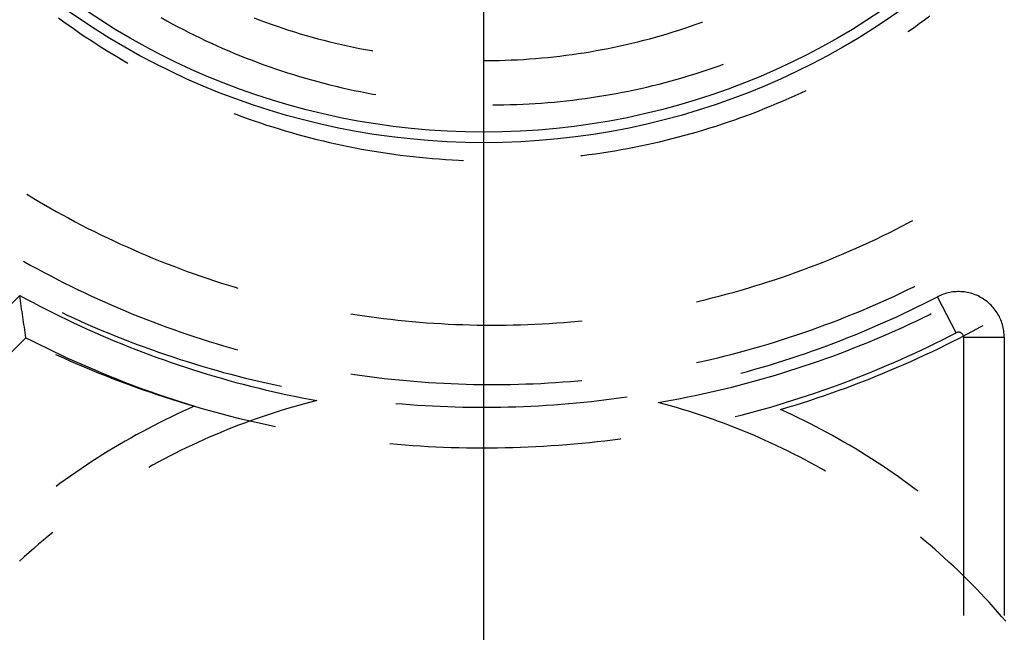
# Model space of a CAD drawing. Units: millimetres. Extents: x 0 to 841, y 0 to 594.
# Drawn here: x 111 to 118, y 512 to 517 of the extents above; entities that cross this region are included whole.
import ezdxf

# ---------------------------------------------------------------- set-up
doc = ezdxf.new("R2010")
doc.units = ezdxf.units.MM
doc.layers.add('LAYER_1', color=179, linetype='Continuous')
doc.layers.add('SLD-0', color=179, linetype='Continuous')

msp = doc.modelspace()

# ---------------------------------------------------------------- linework, layer by layer
at = {"layer": 'LAYER_1'}
msp.add_line((114.2046, 510.7313), (114.2046, 545.1279), dxfattribs=at)
at = {"layer": 'SLD-0'}
for p, q in [((111.294, 516.6489), (111.33, 516.6224)), ((111.9967, 516.6504), (112.0342, 516.6295)), ((112.6322, 516.6487), (112.6713, 516.6338)), ((117.2223, 516.6356), (117.2582, 516.6622)), ((111.33, 516.6224), (111.3663, 516.5964)), ((111.3663, 516.5964), (111.4028, 516.5706)), ((112.0342, 516.6295), (112.0719, 516.6088)), ((112.0719, 516.6088), (112.1098, 516.5886)), ((112.1098, 516.5886), (112.1479, 516.5687)), ((112.6713, 516.6338), (112.7105, 516.6194)), ((112.7105, 516.6194), (112.7498, 516.6053)), ((112.7498, 516.6053), (112.7893, 516.5916)), ((112.7893, 516.5916), (112.8289, 516.5783)), ((115.5804, 516.5783), (115.62, 516.5916)), ((115.62, 516.5916), (115.6595, 516.6053)), ((115.6595, 516.6053), (115.6988, 516.6194)), ((115.6988, 516.6194), (115.701, 516.6202)), ((117.1131, 516.5578), (117.1497, 516.5834)), ((117.1497, 516.5834), (117.1861, 516.6094)), ((117.1861, 516.6094), (117.2223, 516.6356)), ((111.4028, 516.5706), (111.4396, 516.5452)), ((111.4396, 516.5452), (111.4765, 516.52)), ((111.4765, 516.52), (111.5137, 516.4953)), ((112.1479, 516.5687), (112.1861, 516.5491)), ((112.1861, 516.5491), (112.2246, 516.5299)), ((112.2246, 516.5299), (112.2632, 516.5111)), ((112.8289, 516.5783), (112.8686, 516.5653)), ((112.8686, 516.5653), (112.9084, 516.5528)), ((112.9084, 516.5528), (112.9484, 516.5406)), ((112.9484, 516.5406), (112.9885, 516.5288)), ((112.9885, 516.5288), (113.0286, 516.5174)), ((113.0286, 516.5174), (113.0689, 516.5063)), ((115.3403, 516.5063), (115.3806, 516.5174)), ((115.3806, 516.5174), (115.4208, 516.5288)), ((115.4208, 516.5288), (115.4609, 516.5406)), ((115.4609, 516.5406), (115.5008, 516.5528)), ((115.5008, 516.5528), (115.5407, 516.5653)), ((115.5407, 516.5653), (115.5804, 516.5783)), ((117.1074, 516.5539), (117.1131, 516.5578)), ((111.5137, 516.4953), (111.5511, 516.4708)), ((111.5511, 516.4708), (111.5888, 516.4467)), ((111.5888, 516.4467), (111.6266, 516.4229)), ((112.2632, 516.5111), (112.302, 516.4926)), ((112.302, 516.4926), (112.3409, 516.4745)), ((112.3409, 516.4745), (112.38, 516.4568)), ((112.38, 516.4568), (112.4193, 516.4394)), ((113.0689, 516.5063), (113.1093, 516.4957)), ((113.1093, 516.4957), (113.1498, 516.4854)), ((113.1498, 516.4854), (113.1904, 516.4755)), ((113.1904, 516.4755), (113.2311, 516.466)), ((113.2311, 516.466), (113.2719, 516.4569)), ((113.2719, 516.4569), (113.3127, 516.4482)), ((113.3127, 516.4482), (113.3537, 516.4399)), ((115.0556, 516.4399), (115.0965, 516.4482)), ((115.0965, 516.4482), (115.1374, 516.4569)), ((115.1374, 516.4569), (115.1782, 516.466)), ((115.1782, 516.466), (115.2188, 516.4755)), ((115.2188, 516.4755), (115.2594, 516.4854)), ((115.2594, 516.4854), (115.2999, 516.4957)), ((115.2999, 516.4957), (115.3403, 516.5063)), ((111.6266, 516.4229), (111.6647, 516.3995)), ((111.6647, 516.3995), (111.7029, 516.3764)), ((112.4193, 516.4394), (112.4588, 516.4224)), ((112.4588, 516.4224), (112.4984, 516.4057)), ((112.4984, 516.4057), (112.5381, 516.3894)), ((112.5381, 516.3894), (112.5781, 516.3735)), ((113.3537, 516.4399), (113.3947, 516.432)), ((113.3947, 516.432), (113.4358, 516.4244)), ((113.4358, 516.4244), (113.4449, 516.4228)), ((114.601, 516.3743), (114.6426, 516.3783)), ((114.6426, 516.3783), (114.6841, 516.3827)), ((114.6841, 516.3827), (114.7256, 516.3875)), ((114.7256, 516.3875), (114.7671, 516.3926)), ((114.7671, 516.3926), (114.8085, 516.3982)), ((114.8085, 516.3982), (114.8498, 516.4042)), ((114.8498, 516.4042), (114.8911, 516.4105)), ((114.8911, 516.4105), (114.9323, 516.4173)), ((114.9323, 516.4173), (114.9735, 516.4244)), ((114.9735, 516.4244), (115.0146, 516.432)), ((115.0146, 516.432), (115.0556, 516.4399)), ((111.7029, 516.3764), (111.7414, 516.3537)), ((111.7414, 516.3537), (111.7672, 516.3387)), ((112.5781, 516.3735), (112.6181, 516.358)), ((112.6181, 516.358), (112.6583, 516.3428)), ((112.6583, 516.3428), (112.6986, 516.3281)), ((112.6986, 516.3281), (112.7391, 516.3136)), ((112.7391, 516.3136), (112.7797, 516.2996)), ((114.2046, 516.3564), (114.2255, 516.3564)), ((114.2255, 516.3564), (114.2673, 516.3568)), ((114.2673, 516.3568), (114.3091, 516.3576)), ((114.3091, 516.3576), (114.3508, 516.3588)), ((114.3508, 516.3588), (114.3926, 516.3604)), ((114.3926, 516.3604), (114.4343, 516.3624)), ((114.4343, 516.3624), (114.476, 516.3648)), ((114.476, 516.3648), (114.5177, 516.3676)), ((114.5177, 516.3676), (114.5593, 516.3707)), ((114.5593, 516.3707), (114.601, 516.3743)), ((115.7749, 516.3066), (115.8154, 516.3208)), ((115.8154, 516.3208), (115.8457, 516.3317)), ((112.7797, 516.2996), (112.8205, 516.2859)), ((112.8205, 516.2859), (112.8613, 516.2727)), ((112.8613, 516.2727), (112.9023, 516.2598)), ((112.9023, 516.2598), (112.9434, 516.2473)), ((112.9434, 516.2473), (112.9846, 516.2351)), ((115.5703, 516.2412), (115.6114, 516.2535)), ((115.6114, 516.2535), (115.6525, 516.2662)), ((115.6525, 516.2662), (115.6934, 516.2793)), ((115.6934, 516.2793), (115.7342, 516.2927)), ((115.7342, 516.2927), (115.7749, 516.3066)), ((112.9846, 516.2351), (113.0259, 516.2234)), ((113.0259, 516.2234), (113.0674, 516.212)), ((113.0674, 516.212), (113.1089, 516.2011)), ((113.1089, 516.2011), (113.1506, 516.1905)), ((113.1506, 516.1905), (113.1923, 516.1803)), ((113.1923, 516.1803), (113.2341, 516.1705)), ((115.3211, 516.1753), (115.3629, 516.1853)), ((115.3629, 516.1853), (115.4046, 516.1957)), ((115.4046, 516.1957), (115.4461, 516.2065)), ((115.4461, 516.2065), (115.4876, 516.2177)), ((115.4876, 516.2177), (115.529, 516.2292)), ((115.529, 516.2292), (115.5703, 516.2412)), ((113.2341, 516.1705), (113.276, 516.161)), ((113.276, 516.161), (113.318, 516.152)), ((113.318, 516.152), (113.3601, 516.1434)), ((113.3601, 516.1434), (113.4023, 516.1351)), ((113.4023, 516.1351), (113.4445, 516.1273)), ((113.4445, 516.1273), (113.4657, 516.1235)), ((114.9414, 516.1029), (114.9838, 516.1094)), ((114.9838, 516.1094), (115.0263, 516.1162)), ((115.0263, 516.1162), (115.0686, 516.1235)), ((115.0686, 516.1235), (115.1109, 516.1311)), ((115.1109, 516.1311), (115.1531, 516.1392)), ((115.1531, 516.1392), (115.1952, 516.1476)), ((115.1952, 516.1476), (115.2372, 516.1565)), ((115.2372, 516.1565), (115.2792, 516.1657)), ((115.2792, 516.1657), (115.3211, 516.1753)), ((116.2961, 516.099), (116.3368, 516.1173)), ((116.3368, 516.1173), (116.3774, 516.136)), ((116.3774, 516.136), (116.4106, 516.1516)), ((114.2671, 516.0534), (114.2994, 516.0535)), ((114.2994, 516.0535), (114.3423, 516.054)), ((114.3423, 516.054), (114.3853, 516.0549)), ((114.3853, 516.0549), (114.4282, 516.0562)), ((114.4282, 516.0562), (114.4711, 516.0579)), ((114.4711, 516.0579), (114.5141, 516.06)), ((114.5141, 516.06), (114.5569, 516.0625)), ((114.5569, 516.0625), (114.5998, 516.0654)), ((114.5998, 516.0654), (114.6426, 516.0687)), ((114.6426, 516.0687), (114.6854, 516.0724)), ((114.6854, 516.0724), (114.7282, 516.0765)), ((114.7282, 516.0765), (114.7709, 516.0809)), ((114.7709, 516.0809), (114.8136, 516.0858)), ((114.8136, 516.0858), (114.8563, 516.0911)), ((114.8563, 516.0911), (114.8988, 516.0968)), ((114.8988, 516.0968), (114.9414, 516.1029)), ((116.1314, 516.0294), (116.1728, 516.0462)), ((116.1728, 516.0462), (116.214, 516.0635)), ((116.214, 516.0635), (116.2551, 516.081)), ((116.2551, 516.081), (116.2961, 516.099)), ((112.4941, 515.9938), (112.507, 515.9889)), ((112.507, 515.9889), (112.5489, 515.9734)), ((115.9644, 515.9657), (116.0064, 515.9811)), ((116.0064, 515.9811), (116.0482, 515.9968)), ((116.0482, 515.9968), (116.0899, 516.0129)), ((116.0899, 516.0129), (116.1314, 516.0294)), ((112.5489, 515.9734), (112.5909, 515.9582)), ((112.5909, 515.9582), (112.6331, 515.9434)), ((112.6331, 515.9434), (112.6754, 515.929)), ((112.6754, 515.929), (112.7178, 515.9149)), ((112.7178, 515.9149), (112.7604, 515.9013)), ((115.7526, 515.8946), (115.7952, 515.9081)), ((115.7952, 515.9081), (115.8377, 515.9219)), ((115.8377, 515.9219), (115.8801, 515.9361)), ((115.8801, 515.9361), (115.9223, 515.9507)), ((115.9223, 515.9507), (115.9644, 515.9657)), ((112.7604, 515.9013), (112.803, 515.888)), ((112.803, 515.888), (112.8458, 515.8751)), ((112.8458, 515.8751), (112.8887, 515.8626)), ((112.8887, 515.8626), (112.9317, 515.8505)), ((112.9317, 515.8505), (112.9748, 515.8387)), ((115.5378, 515.833), (115.581, 515.8446)), ((115.581, 515.8446), (115.6241, 515.8565)), ((115.6241, 515.8565), (115.667, 515.8688)), ((115.667, 515.8688), (115.7099, 515.8815)), ((115.7099, 515.8815), (115.7526, 515.8946)), ((112.9748, 515.8387), (113.0181, 515.8274)), ((113.0181, 515.8274), (113.0614, 515.8164)), ((113.0614, 515.8164), (113.1048, 515.8058)), ((113.1048, 515.8058), (113.1483, 515.7956)), ((113.1483, 515.7956), (113.1919, 515.7858)), ((113.1919, 515.7858), (113.2356, 515.7764)), ((113.2356, 515.7764), (113.2794, 515.7674)), ((115.233, 515.763), (115.2768, 515.7718)), ((115.2768, 515.7718), (115.3205, 515.7811)), ((115.3205, 515.7811), (115.3642, 515.7907)), ((115.3642, 515.7907), (115.4077, 515.8007)), ((115.4077, 515.8007), (115.4512, 515.8111)), ((115.4512, 515.8111), (115.4946, 515.8218)), ((115.4946, 515.8218), (115.5378, 515.833)), ((113.2794, 515.7674), (113.3232, 515.7587)), ((113.3232, 515.7587), (113.3671, 515.7505)), ((113.3671, 515.7505), (113.4111, 515.7427)), ((113.4111, 515.7427), (113.4552, 515.7352)), ((113.4552, 515.7352), (113.4993, 515.7281)), ((113.4993, 515.7281), (113.5435, 515.7215)), ((113.5435, 515.7215), (113.5877, 515.7152)), ((113.5877, 515.7152), (113.632, 515.7093)), ((113.632, 515.7093), (113.6764, 515.7039)), ((114.8698, 515.7053), (114.8801, 515.7065)), ((114.8801, 515.7065), (114.9244, 515.7122)), ((114.9244, 515.7122), (114.9687, 515.7183)), ((114.9687, 515.7183), (115.0129, 515.7248)), ((115.0129, 515.7248), (115.057, 515.7316)), ((115.057, 515.7316), (115.1011, 515.7389)), ((115.1011, 515.7389), (115.1452, 515.7465)), ((115.1452, 515.7465), (115.1891, 515.7546)), ((115.1891, 515.7546), (115.233, 515.763)), ((113.6764, 515.7039), (113.7208, 515.6988)), ((113.7208, 515.6988), (113.7652, 515.6941)), ((113.7652, 515.6941), (113.8097, 515.6898)), ((113.8097, 515.6898), (113.8542, 515.6859)), ((113.8542, 515.6859), (113.8988, 515.6824)), ((113.8988, 515.6824), (113.9434, 515.6793)), ((113.9434, 515.6793), (113.988, 515.6766)), ((113.988, 515.6766), (114.0326, 515.6743)), ((114.0326, 515.6743), (114.0658, 515.6729)), ((111.0755, 515.4412), (111.1059, 515.4227)), ((111.1059, 515.4227), (111.1483, 515.3973)), ((111.1483, 515.3973), (111.191, 515.3723)), ((111.191, 515.3723), (111.2338, 515.3477)), ((111.2338, 515.3477), (111.2769, 515.3234)), ((111.2769, 515.3234), (111.3201, 515.2994)), ((111.3201, 515.2994), (111.3636, 515.2758)), ((111.3636, 515.2758), (111.4072, 515.2525)), ((111.4072, 515.2525), (111.451, 515.2296)), ((117.0669, 515.2212), (117.1108, 515.244)), ((117.1108, 515.244), (117.1422, 515.2606)), ((111.451, 515.2296), (111.495, 515.2071)), ((111.495, 515.2071), (111.5392, 515.1849)), ((111.5392, 515.1849), (111.5835, 515.163)), ((116.9342, 515.155), (116.9786, 515.1767)), ((116.9786, 515.1767), (117.0228, 515.1988)), ((117.0228, 515.1988), (117.0669, 515.2212)), ((111.5835, 515.163), (111.6281, 515.1415)), ((111.6281, 515.1415), (111.6728, 515.1204)), ((111.6728, 515.1204), (111.7176, 515.0997)), ((111.7176, 515.0997), (111.7627, 515.0793)), ((116.7999, 515.092), (116.8448, 515.1127)), ((116.8448, 515.1127), (116.8896, 515.1336)), ((116.8896, 515.1336), (116.9342, 515.155)), ((111.7627, 515.0793), (111.8079, 515.0592)), ((111.8079, 515.0592), (111.8532, 515.0396)), ((111.8532, 515.0396), (111.8987, 515.0203)), ((116.6185, 515.0132), (116.6641, 515.0323)), ((116.6641, 515.0323), (116.7095, 515.0519)), ((116.7095, 515.0519), (116.7548, 515.0718)), ((116.7548, 515.0718), (116.7999, 515.092)), ((111.0546, 514.9816), (111.0603, 514.9783)), ((111.0603, 514.9783), (111.1049, 514.9534)), ((111.8987, 515.0203), (111.9444, 515.0013)), ((111.9444, 515.0013), (111.9902, 514.9828)), ((111.9902, 514.9828), (112.0362, 514.9646)), ((112.0362, 514.9646), (112.0823, 514.9468)), ((116.4809, 514.9579), (116.5269, 514.976)), ((116.5269, 514.976), (116.5728, 514.9944)), ((116.5728, 514.9944), (116.6185, 515.0132)), ((111.1049, 514.9534), (111.1497, 514.9289)), ((111.1497, 514.9289), (111.1947, 514.9047)), ((111.1947, 514.9047), (111.2399, 514.8808)), ((112.0823, 514.9468), (112.1286, 514.9293)), ((112.1286, 514.9293), (112.175, 514.9122)), ((112.175, 514.9122), (112.2215, 514.8955)), ((112.2215, 514.8955), (112.2682, 514.8792)), ((116.2954, 514.8894), (116.342, 514.906)), ((116.342, 514.906), (116.3884, 514.9229)), ((116.3884, 514.9229), (116.4347, 514.9402)), ((116.4347, 514.9402), (116.4809, 514.9579)), ((111.2399, 514.8808), (111.2853, 514.8573)), ((111.2853, 514.8573), (111.3308, 514.8341)), ((111.3308, 514.8341), (111.3766, 514.8113)), ((112.2682, 514.8792), (112.315, 514.8633)), ((112.315, 514.8633), (112.3619, 514.8477)), ((112.3619, 514.8477), (112.409, 514.8325)), ((112.409, 514.8325), (112.4561, 514.8177)), ((116.1078, 514.8269), (116.1549, 514.842)), ((116.1549, 514.842), (116.2018, 514.8574)), ((116.2018, 514.8574), (116.2487, 514.8732)), ((116.2487, 514.8732), (116.2954, 514.8894)), ((111.3766, 514.8113), (111.4225, 514.7889)), ((111.4225, 514.7889), (111.4686, 514.7668)), ((111.4686, 514.7668), (111.5149, 514.7451)), ((112.4561, 514.8177), (112.5034, 514.8033)), ((112.5034, 514.8033), (112.5219, 514.7978)), ((115.8706, 514.7574), (115.9182, 514.7706)), ((115.9182, 514.7706), (115.9658, 514.7841)), ((115.9658, 514.7841), (116.0132, 514.798)), ((116.0132, 514.798), (116.0606, 514.8123)), ((116.0606, 514.8123), (116.1078, 514.8269)), ((117.0109, 514.7412), (117.0572, 514.7628)), ((117.0572, 514.7628), (117.1033, 514.7848)), ((117.1033, 514.7848), (117.1493, 514.8072)), ((117.1493, 514.8072), (117.1551, 514.8101)), ((117.3724, 514.7625), (117.3618, 514.7595)), ((117.3831, 514.7653), (117.3724, 514.7625)), ((117.3939, 514.7676), (117.3831, 514.7653)), ((117.4048, 514.7696), (117.3939, 514.7676)), ((117.4157, 514.7711), (117.4048, 514.7696)), ((117.4267, 514.7723), (117.4157, 514.7711)), ((117.4377, 514.7731), (117.4267, 514.7723)), ((117.4487, 514.7735), (117.4377, 514.7731)), ((117.4598, 514.7735), (117.4487, 514.7735)), ((117.4708, 514.7731), (117.4598, 514.7735)), ((117.4818, 514.7724), (117.4708, 514.7731)), ((117.4928, 514.7712), (117.4818, 514.7724)), ((117.5037, 514.7697), (117.4928, 514.7712)), ((117.5146, 514.7678), (117.5037, 514.7697)), ((117.5254, 514.7654), (117.5146, 514.7678)), ((117.5361, 514.7628), (117.5254, 514.7654)), ((117.5467, 514.7597), (117.5361, 514.7628)), ((111.028, 514.7468), (110.2419, 513.9677)), ((111.0305, 514.7286), (111.028, 514.7468)), ((111.028, 514.7468), (111.0733, 514.7222)), ((111.0331, 514.7104), (111.0305, 514.7286)), ((111.0357, 514.6923), (111.0331, 514.7104)), ((111.0733, 514.7222), (111.1188, 514.698)), ((111.1188, 514.698), (111.1646, 514.6741)), ((111.5149, 514.7451), (111.5613, 514.7238)), ((111.5613, 514.7238), (111.6079, 514.7028)), ((111.6079, 514.7028), (111.6546, 514.6821)), ((115.6601, 514.7044), (115.6789, 514.7088)), ((115.6789, 514.7088), (115.727, 514.7203)), ((115.727, 514.7203), (115.7749, 514.7323)), ((115.7749, 514.7323), (115.8228, 514.7447)), ((115.8228, 514.7447), (115.8706, 514.7574)), ((116.871, 514.6784), (116.9178, 514.699)), ((116.9178, 514.699), (116.9645, 514.7199)), ((116.9645, 514.7199), (117.0109, 514.7412)), ((117.2184, 514.6915), (117.2647, 514.7148)), ((117.2647, 514.7148), (117.3108, 514.7385)), ((117.3207, 514.7434), (117.3108, 514.7385)), ((117.4388, 514.4915), (117.3108, 514.7385)), ((117.3308, 514.748), (117.3207, 514.7434)), ((117.341, 514.7522), (117.3308, 514.748)), ((117.3513, 514.756), (117.341, 514.7522)), ((117.3618, 514.7595), (117.3513, 514.756)), ((117.5572, 514.7563), (117.5467, 514.7597)), ((117.5675, 514.7524), (117.5572, 514.7563)), ((117.5778, 514.7483), (117.5675, 514.7524)), ((117.5878, 514.7438), (117.5778, 514.7483)), ((117.5977, 514.7389), (117.5878, 514.7438)), ((117.6075, 514.7336), (117.5977, 514.7389)), ((117.617, 514.7281), (117.6075, 514.7336)), ((117.6263, 514.7222), (117.617, 514.7281)), ((117.6354, 514.7159), (117.6263, 514.7222)), ((117.6443, 514.7094), (117.6354, 514.7159)), ((117.653, 514.7025), (117.6443, 514.7094)), ((117.6614, 514.6954), (117.653, 514.7025)), ((117.6695, 514.6879), (117.6614, 514.6954)), ((111.0383, 514.6741), (111.0357, 514.6923)), ((111.041, 514.656), (111.0383, 514.6741)), ((111.0436, 514.6378), (111.041, 514.656)), ((111.0463, 514.6197), (111.0436, 514.6378)), ((111.1646, 514.6741), (111.2105, 514.6506)), ((111.2105, 514.6506), (111.2565, 514.6274)), ((111.2565, 514.6274), (111.3028, 514.6046)), ((111.3176, 514.63), (111.3534, 514.6131)), ((111.6546, 514.6821), (111.7016, 514.6619)), ((111.7016, 514.6619), (111.7486, 514.642)), ((111.7486, 514.642), (111.7959, 514.6225)), ((116.7297, 514.6189), (116.777, 514.6384)), ((116.777, 514.6384), (116.8241, 514.6582)), ((116.8241, 514.6582), (116.871, 514.6784)), ((117.0784, 514.6236), (117.1252, 514.6459)), ((117.1252, 514.6459), (117.1719, 514.6685)), ((117.1719, 514.6685), (117.2184, 514.6915)), ((117.6774, 514.6802), (117.6695, 514.6879)), ((117.685, 514.6722), (117.6774, 514.6802)), ((117.6923, 514.6639), (117.685, 514.6722)), ((117.6993, 514.6554), (117.6923, 514.6639)), ((117.7061, 514.6467), (117.6993, 514.6554)), ((117.7125, 514.6377), (117.7061, 514.6467)), ((117.7185, 514.6284), (117.7125, 514.6377)), ((117.7243, 514.619), (117.7185, 514.6284)), ((111.0489, 514.6016), (111.0463, 514.6197)), ((111.0516, 514.5835), (111.0489, 514.6016)), ((111.0543, 514.5654), (111.0516, 514.5835)), ((111.057, 514.5473), (111.0543, 514.5654)), ((111.3028, 514.6046), (111.3492, 514.5821)), ((111.3492, 514.5821), (111.3958, 514.56)), ((111.3534, 514.6131), (111.4005, 514.5914)), ((111.3958, 514.56), (111.4426, 514.5382)), ((111.4005, 514.5914), (111.4477, 514.57)), ((111.4477, 514.57), (111.4951, 514.549)), ((111.7959, 514.6225), (111.8433, 514.6033)), ((111.8433, 514.6033), (111.8908, 514.5846)), ((111.8908, 514.5846), (111.9385, 514.5661)), ((111.9385, 514.5661), (111.9863, 514.5481)), ((113.2953, 514.6215), (113.3224, 514.6171)), ((113.3224, 514.6171), (113.3712, 514.6097)), ((113.3712, 514.6097), (113.4202, 514.6027)), ((113.4202, 514.6027), (113.4692, 514.596)), ((113.4692, 514.596), (113.5182, 514.5898)), ((113.5182, 514.5898), (113.5673, 514.584)), ((113.5673, 514.584), (113.6164, 514.5785)), ((113.6164, 514.5785), (113.6656, 514.5734)), ((113.6656, 514.5734), (113.7148, 514.5688)), ((113.7148, 514.5688), (113.7641, 514.5645)), ((113.7641, 514.5645), (113.8134, 514.5607)), ((113.8134, 514.5607), (113.8627, 514.5572)), ((114.6532, 514.556), (114.7025, 514.5593)), ((114.7025, 514.5593), (114.7518, 514.563)), ((114.7518, 514.563), (114.8011, 514.5672)), ((114.8011, 514.5672), (114.8503, 514.5717)), ((114.8503, 514.5717), (114.8776, 514.5744)), ((116.5392, 514.5449), (116.5871, 514.5628)), ((116.5871, 514.5628), (116.6348, 514.5812)), ((116.6348, 514.5812), (116.6823, 514.5999)), ((116.6823, 514.5999), (116.7297, 514.6189)), ((116.8893, 514.5382), (116.9368, 514.559)), ((116.9368, 514.559), (116.9842, 514.5802)), ((116.9842, 514.5802), (117.0314, 514.6017)), ((117.0314, 514.6017), (117.0784, 514.6236)), ((117.1176, 514.5502), (117.1642, 514.5722)), ((117.1642, 514.5722), (117.2108, 514.5945)), ((117.2108, 514.5945), (117.2571, 514.6172)), ((117.2571, 514.6172), (117.2681, 514.6227)), ((117.7297, 514.6094), (117.7243, 514.619)), ((117.7348, 514.5996), (117.7297, 514.6094)), ((117.7395, 514.5896), (117.7348, 514.5996)), ((117.7438, 514.5795), (117.7395, 514.5896)), ((117.7478, 514.5692), (117.7438, 514.5795)), ((117.7515, 514.5588), (117.7478, 514.5692)), ((117.7547, 514.5482), (117.7515, 514.5588)), ((111.0597, 514.5293), (111.057, 514.5473)), ((111.0625, 514.5112), (111.0597, 514.5293)), ((111.0652, 514.4932), (111.0625, 514.5112)), ((111.068, 514.4752), (111.0652, 514.4932)), ((111.4426, 514.5382), (111.4895, 514.5168)), ((111.4895, 514.5168), (111.5366, 514.4958)), ((111.4951, 514.549), (111.5427, 514.5284)), ((111.5366, 514.4958), (111.5839, 514.4751)), ((111.5427, 514.5284), (111.5905, 514.5081)), ((111.5905, 514.5081), (111.6384, 514.4882)), ((111.9863, 514.5481), (112.0342, 514.5305)), ((112.0342, 514.5305), (112.0823, 514.5132)), ((112.0823, 514.5132), (112.1306, 514.4963)), ((112.1306, 514.4963), (112.1789, 514.4797)), ((113.8627, 514.5572), (113.9121, 514.5541)), ((113.9121, 514.5541), (113.9614, 514.5515)), ((113.9614, 514.5515), (114.0108, 514.5492)), ((114.0108, 514.5492), (114.0602, 514.5473)), ((114.0602, 514.5473), (114.1096, 514.5459)), ((114.1096, 514.5459), (114.1591, 514.5448)), ((114.1591, 514.5448), (114.2085, 514.5441)), ((114.2085, 514.5441), (114.2579, 514.5438)), ((114.2579, 514.5438), (114.3074, 514.544)), ((114.3074, 514.544), (114.3568, 514.5445)), ((114.3568, 514.5445), (114.4062, 514.5454)), ((114.4062, 514.5454), (114.4557, 514.5467)), ((114.4557, 514.5467), (114.5051, 514.5485)), ((114.5051, 514.5485), (114.5545, 514.5506)), ((114.5545, 514.5506), (114.6038, 514.5531)), ((114.6038, 514.5531), (114.6532, 514.556)), ((116.3465, 514.4768), (116.3949, 514.4932)), ((116.3949, 514.4932), (116.4431, 514.5101)), ((116.4431, 514.5101), (116.4912, 514.5273)), ((116.4912, 514.5273), (116.5392, 514.5449)), ((116.7459, 514.478), (116.7939, 514.4977)), ((116.7939, 514.4977), (116.8417, 514.5178)), ((116.8417, 514.5178), (116.8893, 514.5382)), ((116.9765, 514.4864), (117.0237, 514.5073)), ((117.0237, 514.5073), (117.0707, 514.5286)), ((117.0707, 514.5286), (117.1176, 514.5502)), ((117.392, 514.4674), (117.4388, 514.4915)), ((117.4422, 514.493), (117.4388, 514.4915)), ((117.4457, 514.4942), (117.4422, 514.493)), ((117.4493, 514.495), (117.4457, 514.4942)), ((117.453, 514.4953), (117.4493, 514.495)), ((117.4567, 514.4953), (117.453, 514.4953)), ((117.4604, 514.4949), (117.4567, 514.4953)), ((117.464, 514.4941), (117.4604, 514.4949)), ((117.4675, 514.4929), (117.464, 514.4941)), ((117.4709, 514.4913), (117.4675, 514.4929)), ((117.474, 514.4894), (117.4709, 514.4913)), ((117.5078, 514.4801), (117.5545, 514.5048)), ((117.5545, 514.5048), (117.6011, 514.5299)), ((117.6011, 514.5299), (117.6225, 514.5416)), ((117.7576, 514.5376), (117.7547, 514.5482)), ((117.7601, 514.5268), (117.7576, 514.5376)), ((117.7623, 514.516), (117.7601, 514.5268)), ((117.764, 514.5051), (117.7623, 514.516)), ((117.7654, 514.4941), (117.764, 514.5051)), ((117.7664, 514.4831), (117.7654, 514.4941)), ((110.3812, 513.7737), (111.0707, 514.4572)), ((111.0707, 514.4572), (111.068, 514.4752)), ((111.0707, 514.4572), (111.117, 514.4336)), ((111.117, 514.4336), (111.1634, 514.4103)), ((111.5839, 514.4751), (111.6313, 514.4548)), ((111.6313, 514.4548), (111.6789, 514.4348)), ((111.6384, 514.4882), (111.6864, 514.4687)), ((111.6789, 514.4348), (111.7266, 514.4152)), ((111.6864, 514.4687), (111.7346, 514.4495)), ((111.7346, 514.4495), (111.7829, 514.4307)), ((111.7829, 514.4307), (111.8314, 514.4123)), ((112.1789, 514.4797), (112.2274, 514.4636)), ((112.2274, 514.4636), (112.276, 514.4478)), ((112.276, 514.4478), (112.3247, 514.4324)), ((112.3247, 514.4324), (112.3736, 514.4174)), ((116.1517, 514.4147), (116.2006, 514.4297)), ((116.2006, 514.4297), (116.2493, 514.445)), ((116.2493, 514.445), (116.298, 514.4607)), ((116.298, 514.4607), (116.3465, 514.4768)), ((116.6011, 514.4211), (116.6495, 514.4397)), ((116.6495, 514.4397), (116.6978, 514.4586)), ((116.6978, 514.4586), (116.7459, 514.478)), ((116.7862, 514.4065), (116.834, 514.4259)), ((116.834, 514.4259), (116.8816, 514.4457)), ((116.8816, 514.4457), (116.9291, 514.4659)), ((116.9291, 514.4659), (116.9765, 514.4864)), ((117.2977, 514.4203), (117.3449, 514.4437)), ((117.3449, 514.4437), (117.392, 514.4674)), ((117.3665, 514.4082), (117.4138, 514.4318)), ((117.4138, 514.4318), (117.4609, 514.4558)), ((117.4609, 514.4558), (117.5078, 514.4801)), ((117.4769, 514.4871), (117.474, 514.4894)), ((117.4796, 514.4846), (117.4769, 514.4871)), ((117.482, 514.4817), (117.4796, 514.4846)), ((117.4841, 514.4787), (117.482, 514.4817)), ((117.4858, 514.4754), (117.4841, 514.4787)), ((117.4872, 514.472), (117.4858, 514.4754)), ((117.4882, 514.4684), (117.4872, 514.472)), ((117.4887, 514.4648), (117.4882, 514.4684)), ((117.4889, 514.4611), (117.4887, 514.4648)), ((117.4889, 514.4611), (117.7671, 514.4611)), ((117.4889, 514.4611), (117.4889, 512.5543)), ((117.7669, 514.4721), (117.7664, 514.4831)), ((117.7671, 514.4611), (117.7669, 514.4721)), ((117.7671, 514.4611), (117.7671, 512.5543)), ((111.1634, 514.4103), (111.21, 514.3874)), ((111.21, 514.3874), (111.2568, 514.3649)), ((111.2568, 514.3649), (111.3037, 514.3427)), ((111.7266, 514.4152), (111.7744, 514.396)), ((111.7744, 514.396), (111.8224, 514.3771)), ((111.8224, 514.3771), (111.8706, 514.3586)), ((111.8314, 514.4123), (111.88, 514.3943)), ((111.8706, 514.3586), (111.9189, 514.3405)), ((111.88, 514.3943), (111.9288, 514.3766)), ((111.9288, 514.3766), (111.9777, 514.3593)), ((111.9777, 514.3593), (112.0267, 514.3424)), ((112.3736, 514.4174), (112.4226, 514.4028)), ((112.4226, 514.4028), (112.4716, 514.3886)), ((112.4716, 514.3886), (112.5177, 514.3756)), ((115.9057, 514.3458), (115.9551, 514.3588)), ((115.9551, 514.3588), (116.0044, 514.3722)), ((116.0044, 514.3722), (116.0536, 514.386)), ((116.0536, 514.386), (116.1027, 514.4002)), ((116.1027, 514.4002), (116.1517, 514.4147)), ((116.4061, 514.3504), (116.455, 514.3675)), ((116.455, 514.3675), (116.5039, 514.385)), ((116.5039, 514.385), (116.5525, 514.4028)), ((116.5525, 514.4028), (116.6011, 514.4211)), ((116.6419, 514.3504), (116.6901, 514.3687)), ((116.6901, 514.3687), (116.7382, 514.3874)), ((116.7382, 514.3874), (116.7862, 514.4065)), ((117.1549, 514.3524), (117.2027, 514.3747)), ((117.2027, 514.3747), (117.2502, 514.3973)), ((117.2237, 514.3395), (117.2715, 514.362)), ((117.2502, 514.3973), (117.2977, 514.4203)), ((117.2715, 514.362), (117.3191, 514.3849)), ((117.3191, 514.3849), (117.3665, 514.4082)), ((111.2727, 514.3439), (111.2799, 514.3406)), ((111.2799, 514.3406), (111.3279, 514.3189)), ((111.3037, 514.3427), (111.3508, 514.3208)), ((111.3279, 514.3189), (111.3761, 514.2975)), ((111.3508, 514.3208), (111.3981, 514.2993)), ((111.3761, 514.2975), (111.4244, 514.2764)), ((111.3981, 514.2993), (111.4455, 514.2782)), ((111.9189, 514.3405), (111.9673, 514.3227)), ((111.9673, 514.3227), (112.0159, 514.3053)), ((112.0159, 514.3053), (112.0646, 514.2883)), ((112.0267, 514.3424), (112.0758, 514.3258)), ((112.0758, 514.3258), (112.1251, 514.3096)), ((112.1251, 514.3096), (112.1745, 514.2939)), ((112.1745, 514.2939), (112.224, 514.2785)), ((115.6603, 514.2873), (115.707, 514.2976)), ((115.707, 514.2976), (115.7568, 514.3091)), ((115.7568, 514.3091), (115.8065, 514.3209)), ((115.8065, 514.3209), (115.8562, 514.3332)), ((115.8562, 514.3332), (115.9057, 514.3458)), ((116.209, 514.2858), (116.2584, 514.3014)), ((116.2584, 514.3014), (116.3078, 514.3173)), ((116.3078, 514.3173), (116.357, 514.3337)), ((116.357, 514.3337), (116.4061, 514.3504)), ((116.4476, 514.2807), (116.4964, 514.2976)), ((116.4964, 514.2976), (116.545, 514.3148)), ((116.545, 514.3148), (116.5935, 514.3324)), ((116.5935, 514.3324), (116.6419, 514.3504)), ((117.0107, 514.2876), (117.0589, 514.3088)), ((117.0589, 514.3088), (117.107, 514.3304)), ((117.0792, 514.274), (117.1275, 514.2955)), ((117.107, 514.3304), (117.1549, 514.3524)), ((117.1275, 514.2955), (117.1757, 514.3173)), ((117.1757, 514.3173), (117.2237, 514.3395)), ((111.4244, 514.2764), (111.4729, 514.2558)), ((111.4455, 514.2782), (111.4931, 514.2574)), ((111.4729, 514.2558), (111.5215, 514.2355)), ((111.4931, 514.2574), (111.5408, 514.2369)), ((111.5215, 514.2355), (111.5703, 514.2155)), ((111.5408, 514.2369), (111.5887, 514.2169)), ((112.0646, 514.2883), (112.1134, 514.2717)), ((112.1134, 514.2717), (112.1623, 514.2554)), ((112.1623, 514.2554), (112.2114, 514.2395)), ((112.2114, 514.2395), (112.2606, 514.224)), ((112.224, 514.2785), (112.2737, 514.2634)), ((112.2606, 514.224), (112.3099, 514.2088)), ((112.2737, 514.2634), (112.3234, 514.2488)), ((112.3234, 514.2488), (112.3733, 514.2345)), ((112.3733, 514.2345), (112.4233, 514.2206)), ((115.9634, 514.2145), (116.0099, 514.2272)), ((116.0099, 514.2272), (116.0599, 514.2413)), ((116.0599, 514.2413), (116.1097, 514.2557)), ((116.1097, 514.2557), (116.1594, 514.2706)), ((116.1594, 514.2706), (116.209, 514.2858)), ((116.2512, 514.217), (116.3005, 514.2324)), ((116.3005, 514.2324), (116.3497, 514.2481)), ((116.3497, 514.2481), (116.3987, 514.2642)), ((116.3987, 514.2642), (116.4476, 514.2807)), ((116.8161, 514.2063), (116.865, 514.2261)), ((116.865, 514.2261), (116.9137, 514.2462)), ((116.9137, 514.2462), (116.9623, 514.2667)), ((116.9334, 514.2118), (116.9822, 514.2322)), ((116.9623, 514.2667), (117.0107, 514.2876)), ((116.9822, 514.2322), (117.0308, 514.2529)), ((117.0308, 514.2529), (117.0792, 514.274)), ((111.5703, 514.2155), (111.6193, 514.196)), ((111.5887, 514.2169), (111.6367, 514.1971)), ((111.6193, 514.196), (111.6683, 514.1767)), ((111.6367, 514.1971), (111.6849, 514.1778)), ((111.6683, 514.1767), (111.7176, 514.1579)), ((111.6849, 514.1778), (111.7332, 514.1587)), ((111.7176, 514.1579), (111.7669, 514.1394)), ((111.7332, 514.1587), (111.7817, 514.1401)), ((112.3099, 514.2088), (112.3593, 514.1941)), ((112.3593, 514.1941), (112.4089, 514.1797)), ((112.4089, 514.1797), (112.4585, 514.1657)), ((112.4233, 514.2206), (112.4733, 514.2071)), ((112.4585, 514.1657), (112.5083, 514.152)), ((112.4733, 514.2071), (112.5235, 514.194)), ((112.5235, 514.194), (112.5738, 514.1813)), ((112.5738, 514.1813), (112.6242, 514.169)), ((112.6242, 514.169), (112.6746, 514.157)), ((112.6746, 514.157), (112.7252, 514.1455)), ((113.2935, 514.21), (113.3204, 514.2059)), ((113.3204, 514.2059), (113.371, 514.1987)), ((113.371, 514.1987), (113.4216, 514.1919)), ((113.4216, 514.1919), (113.4723, 514.1855)), ((113.4723, 514.1855), (113.5231, 514.1795)), ((113.5231, 514.1795), (113.5738, 514.1738)), ((113.5738, 514.1738), (113.6247, 514.1686)), ((113.6247, 514.1686), (113.6756, 514.1638)), ((113.6756, 514.1638), (113.7265, 514.1594)), ((113.7265, 514.1594), (113.7774, 514.1553)), ((113.7774, 514.1553), (113.8284, 514.1517)), ((114.6965, 514.1511), (114.7475, 514.1546)), ((114.7475, 514.1546), (114.7985, 514.1586)), ((114.7985, 514.1586), (114.8494, 514.163)), ((114.8494, 514.163), (114.8764, 514.1655)), ((116.0032, 514.1459), (116.053, 514.1594)), ((116.053, 514.1594), (116.1028, 514.1732)), ((116.1028, 514.1732), (116.1524, 514.1874)), ((116.1524, 514.1874), (116.2019, 514.2021)), ((116.2019, 514.2021), (116.2512, 514.217)), ((116.6687, 514.1493), (116.718, 514.1679)), ((116.718, 514.1679), (116.7671, 514.1869)), ((116.7671, 514.1869), (116.8161, 514.2063)), ((116.7862, 514.153), (116.8354, 514.1722)), ((116.8354, 514.1722), (116.8845, 514.1918)), ((116.8845, 514.1918), (116.9334, 514.2118)), ((111.7669, 514.1394), (111.8164, 514.1214)), ((111.7817, 514.1401), (111.8303, 514.1218)), ((111.8164, 514.1214), (111.8661, 514.1036)), ((111.8303, 514.1218), (111.879, 514.1039)), ((111.8661, 514.1036), (111.9158, 514.0863)), ((111.879, 514.1039), (111.9279, 514.0863)), ((112.5083, 514.152), (112.5581, 514.1388)), ((112.5581, 514.1388), (112.6081, 514.1259)), ((112.6081, 514.1259), (112.6581, 514.1134)), ((112.6581, 514.1134), (112.7083, 514.1013)), ((112.7083, 514.1013), (112.7585, 514.0896)), ((112.7252, 514.1455), (112.7758, 514.1343)), ((112.7585, 514.0896), (112.8088, 514.0783)), ((112.7758, 514.1343), (112.8188, 514.1252)), ((113.8284, 514.1517), (113.8794, 514.1485)), ((113.8794, 514.1485), (113.9304, 514.1456)), ((113.9304, 514.1456), (113.9815, 514.1432)), ((113.9815, 514.1432), (114.0325, 514.1412)), ((114.0325, 514.1412), (114.0836, 514.1395)), ((114.0836, 514.1395), (114.1347, 514.1383)), ((114.1347, 514.1383), (114.1858, 514.1375)), ((114.1858, 514.1375), (114.2369, 514.137)), ((114.2369, 514.137), (114.288, 514.137)), ((114.288, 514.137), (114.3391, 514.1373)), ((114.3391, 514.1373), (114.3902, 514.1381)), ((114.3902, 514.1381), (114.4413, 514.1393)), ((114.4413, 514.1393), (114.4924, 514.1408)), ((114.4924, 514.1408), (114.5435, 514.1428)), ((114.5435, 514.1428), (114.5945, 514.1452)), ((114.5945, 514.1452), (114.6455, 514.1479)), ((114.6455, 514.1479), (114.6965, 514.1511)), ((115.7527, 514.0843), (115.803, 514.0959)), ((115.803, 514.0959), (115.8532, 514.1078)), ((115.8532, 514.1078), (115.9033, 514.1201)), ((115.9033, 514.1201), (115.9533, 514.1328)), ((115.9533, 514.1328), (116.0032, 514.1459)), ((116.4702, 514.0783), (116.52, 514.0955)), ((116.52, 514.0955), (116.5697, 514.113)), ((116.5697, 514.113), (116.6193, 514.131)), ((116.5879, 514.0797), (116.6377, 514.0975)), ((116.6193, 514.131), (116.6687, 514.1493)), ((116.6377, 514.0975), (116.6873, 514.1156)), ((116.6873, 514.1156), (116.7368, 514.1341)), ((116.7368, 514.1341), (116.7862, 514.153)), ((111.9158, 514.0863), (111.9657, 514.0693)), ((111.9279, 514.0863), (111.9769, 514.0691)), ((111.9657, 514.0693), (112.0157, 514.0527)), ((111.9769, 514.0691), (112.026, 514.0523)), ((112.0157, 514.0527), (112.0659, 514.0365)), ((112.026, 514.0523), (112.0752, 514.0358)), ((112.0659, 514.0365), (112.1162, 514.0206)), ((112.0752, 514.0358), (112.1246, 514.0197)), ((112.1162, 514.0206), (112.1665, 514.0051)), ((112.1246, 514.0197), (112.1741, 514.0039)), ((112.8088, 514.0783), (112.8592, 514.0673)), ((112.8592, 514.0673), (112.9097, 514.0567)), ((112.9097, 514.0567), (112.9603, 514.0466)), ((112.9603, 514.0466), (113.0109, 514.0368)), ((113.0109, 514.0368), (113.0617, 514.0274)), ((113.0617, 514.0274), (113.0197, 514.0166)), ((114.8901, 514.0162), (114.9416, 514.0217)), ((114.9416, 514.0217), (114.9932, 514.0276)), ((114.9932, 514.0276), (115.0446, 514.0338)), ((115.0446, 514.0338), (115.0961, 514.0405)), ((115.0961, 514.0405), (115.1475, 514.0475)), ((115.1475, 514.0475), (115.1866, 514.0532)), ((115.3983, 514.0143), (115.4492, 514.0231)), ((115.4492, 514.0231), (115.4999, 514.0324)), ((115.4999, 514.0324), (115.5507, 514.042)), ((115.5507, 514.042), (115.6013, 514.052)), ((115.6013, 514.052), (115.6518, 514.0624)), ((115.6518, 514.0624), (115.7023, 514.0732)), ((115.7023, 514.0732), (115.7527, 514.0843)), ((116.2696, 514.0134), (116.3199, 514.029)), ((116.3199, 514.029), (116.3701, 514.0451)), ((116.3701, 514.0451), (116.4202, 514.0615)), ((116.3874, 514.0125), (116.4377, 514.0288)), ((116.4202, 514.0615), (116.4702, 514.0783)), ((116.4377, 514.0288), (116.4879, 514.0454)), ((116.4879, 514.0454), (116.538, 514.0624)), ((116.538, 514.0624), (116.5879, 514.0797)), ((112.1428, 513.9521), (112.1025, 513.9334)), ((112.1831, 513.9705), (112.1428, 513.9521)), ((112.1665, 514.0051), (112.217, 513.9901)), ((112.1741, 514.0039), (112.2237, 513.9886)), ((112.2237, 513.9886), (112.1831, 513.9705)), ((112.217, 513.9901), (112.2676, 513.9753)), ((112.2676, 513.9753), (112.3184, 513.961)), ((112.3184, 513.961), (112.3692, 513.947)), ((112.8117, 513.9571), (112.7705, 513.944)), ((112.8531, 513.9698), (112.8117, 513.9571)), ((112.8946, 513.9821), (112.8531, 513.9698)), ((112.9362, 513.994), (112.8946, 513.9821)), ((112.9779, 514.0055), (112.9362, 513.994)), ((113.0197, 514.0166), (112.9779, 514.0055)), ((113.6034, 514.0082), (113.6472, 514.0044)), ((113.6472, 514.0044), (113.6989, 514.0003)), ((113.6989, 514.0003), (113.7506, 513.9966)), ((113.7506, 513.9966), (113.8024, 513.9933)), ((113.8024, 513.9933), (113.8542, 513.9904)), ((113.8542, 513.9904), (113.906, 513.9879)), ((113.906, 513.9879), (113.9578, 513.9859)), ((113.9578, 513.9859), (114.0096, 513.9842)), ((114.0096, 513.9842), (114.0615, 513.9829)), ((114.0615, 513.9829), (114.1133, 513.982)), ((114.1133, 513.982), (114.1652, 513.9815)), ((114.1652, 513.9815), (114.217, 513.9813)), ((114.217, 513.9813), (114.2689, 513.9816)), ((114.2689, 513.9816), (114.3208, 513.9823)), ((114.3208, 513.9823), (114.3726, 513.9834)), ((114.3726, 513.9834), (114.4245, 513.9849)), ((114.4245, 513.9849), (114.4763, 513.9868)), ((114.4763, 513.9868), (114.5281, 513.9891)), ((114.5281, 513.9891), (114.5799, 513.9918)), ((114.5799, 513.9918), (114.6317, 513.9949)), ((114.6317, 513.9949), (114.6834, 513.9983)), ((114.6834, 513.9983), (114.7351, 514.0022)), ((114.7351, 514.0022), (114.7868, 514.0065)), ((114.7868, 514.0065), (114.8384, 514.0112)), ((114.8384, 514.0112), (114.8901, 514.0162)), ((115.4401, 514.0031), (115.3983, 514.0143)), ((115.4818, 513.9915), (115.4401, 514.0031)), ((115.5234, 513.9795), (115.4818, 513.9915)), ((115.5649, 513.9671), (115.5234, 513.9795)), ((115.6062, 513.9544), (115.5649, 513.9671)), ((115.6475, 513.9413), (115.6062, 513.9544)), ((116.0163, 513.9407), (116.0672, 513.9544)), ((116.0672, 513.9544), (116.118, 513.9686)), ((116.118, 513.9686), (116.1686, 513.9831)), ((116.1686, 513.9831), (116.2192, 513.9981)), ((116.2192, 513.9981), (116.2696, 514.0134)), ((116.2358, 513.9661), (116.2865, 513.9812)), ((116.2762, 513.9477), (116.2358, 513.9661)), ((116.2865, 513.9812), (116.337, 513.9967)), ((116.337, 513.9967), (116.3874, 514.0125)), ((112.0226, 513.8947), (111.9829, 513.8749)), ((112.0625, 513.9142), (112.0226, 513.8947)), ((112.1025, 513.9334), (112.0625, 513.9142)), ((112.3692, 513.947), (112.4201, 513.9335)), ((112.4201, 513.9335), (112.4711, 513.9203)), ((112.4711, 513.9203), (112.5223, 513.9075)), ((112.5223, 513.9075), (112.5735, 513.8951)), ((112.6067, 513.8881), (112.5661, 513.8731)), ((112.5735, 513.8951), (112.6248, 513.883)), ((112.6474, 513.9026), (112.6067, 513.8881)), ((112.6883, 513.9168), (112.6474, 513.9026)), ((112.7293, 513.9306), (112.6883, 513.9168)), ((112.7705, 513.944), (112.7293, 513.9306)), ((115.6886, 513.9277), (115.6475, 513.9413)), ((115.7296, 513.9139), (115.6886, 513.9277)), ((115.7704, 513.8996), (115.7296, 513.9139)), ((115.8112, 513.8849), (115.7704, 513.8996)), ((115.8517, 513.8699), (115.8112, 513.8849)), ((115.925, 513.917), (115.9654, 513.9273)), ((115.9654, 513.9273), (116.0163, 513.9407)), ((116.3163, 513.9288), (116.2762, 513.9477)), ((116.3563, 513.9096), (116.3163, 513.9288)), ((116.3962, 513.89), (116.3563, 513.9096)), ((116.4358, 513.8701), (116.3962, 513.89)), ((111.9041, 513.8341), (111.865, 513.8132)), ((111.9434, 513.8547), (111.9041, 513.8341)), ((111.9829, 513.8749), (111.9434, 513.8547)), ((112.4451, 513.8261), (112.405, 513.8096)), ((112.4852, 513.8421), (112.4451, 513.8261)), ((112.5256, 513.8578), (112.4852, 513.8421)), ((112.5661, 513.8731), (112.5256, 513.8578)), ((112.6248, 513.883), (112.6762, 513.8714)), ((112.6762, 513.8714), (112.7277, 513.8601)), ((112.7277, 513.8601), (112.7777, 513.8495)), ((115.8922, 513.8545), (115.8517, 513.8699)), ((115.9325, 513.8388), (115.8922, 513.8545)), ((115.9726, 513.8226), (115.9325, 513.8388)), ((116.0126, 513.8061), (115.9726, 513.8226)), ((116.4753, 513.8498), (116.4358, 513.8701)), ((116.5146, 513.8292), (116.4753, 513.8498)), ((116.5536, 513.8082), (116.5146, 513.8292)), ((111.7873, 513.7703), (111.7487, 513.7484)), ((111.826, 513.792), (111.7873, 513.7703)), ((111.865, 513.8132), (111.826, 513.792)), ((112.2859, 513.7581), (112.2464, 513.7402)), ((112.3254, 513.7757), (112.2859, 513.7581)), ((112.3651, 513.7928), (112.3254, 513.7757)), ((112.405, 513.8096), (112.3651, 513.7928)), ((114.9813, 513.7462), (115.0337, 513.7522)), ((115.0337, 513.7522), (115.086, 513.7586)), ((115.086, 513.7586), (115.1383, 513.7654)), ((115.1383, 513.7654), (115.1461, 513.7665)), ((116.0525, 513.7892), (116.0126, 513.8061)), ((116.0922, 513.772), (116.0525, 513.7892)), ((116.1317, 513.7544), (116.0922, 513.772)), ((116.1711, 513.7364), (116.1317, 513.7544)), ((116.5925, 513.7868), (116.5536, 513.8082)), ((116.6313, 513.7651), (116.5925, 513.7868)), ((116.6698, 513.7431), (116.6313, 513.7651)), ((111.6722, 513.7034), (111.6343, 513.6804)), ((111.7104, 513.7261), (111.6722, 513.7034)), ((111.7487, 513.7484), (111.7104, 513.7261)), ((112.1293, 513.6844), (112.0905, 513.665)), ((112.1681, 513.7033), (112.1293, 513.6844)), ((112.2072, 513.722), (112.1681, 513.7033)), ((112.2464, 513.7402), (112.2072, 513.722)), ((113.5624, 513.7326), (113.6133, 513.7281)), ((113.6133, 513.7281), (113.6658, 513.7238)), ((113.6658, 513.7238), (113.7184, 513.72)), ((113.7184, 513.72), (113.771, 513.7165)), ((113.771, 513.7165), (113.8236, 513.7135)), ((113.8236, 513.7135), (113.8762, 513.7108)), ((113.8762, 513.7108), (113.9289, 513.7086)), ((113.9289, 513.7086), (113.9816, 513.7067)), ((113.9816, 513.7067), (114.0342, 513.7052)), ((114.0342, 513.7052), (114.0869, 513.7041)), ((114.0869, 513.7041), (114.1396, 513.7034)), ((114.1396, 513.7034), (114.1923, 513.7032)), ((114.1923, 513.7032), (114.245, 513.7033)), ((114.245, 513.7033), (114.2977, 513.7038)), ((114.2977, 513.7038), (114.3504, 513.7047)), ((114.3504, 513.7047), (114.4031, 513.706)), ((114.4031, 513.706), (114.4558, 513.7076)), ((114.4558, 513.7076), (114.5085, 513.7097)), ((114.5085, 513.7097), (114.5611, 513.7122)), ((114.5611, 513.7122), (114.6138, 513.7151)), ((114.6138, 513.7151), (114.6664, 513.7183)), ((114.6664, 513.7183), (114.7189, 513.722)), ((114.7189, 513.722), (114.7715, 513.726)), ((114.7715, 513.726), (114.824, 513.7305)), ((114.824, 513.7305), (114.8765, 513.7353)), ((114.8765, 513.7353), (114.9289, 513.7406)), ((114.9289, 513.7406), (114.9813, 513.7462)), ((116.2103, 513.7181), (116.1711, 513.7364)), ((116.2493, 513.6994), (116.2103, 513.7181)), ((116.2882, 513.6803), (116.2493, 513.6994)), ((116.7081, 513.7207), (116.6698, 513.7431)), ((116.7462, 513.6979), (116.7081, 513.7207)), ((116.7841, 513.6749), (116.7462, 513.6979)), ((111.559, 513.6334), (111.5217, 513.6094)), ((111.5965, 513.6571), (111.559, 513.6334)), ((111.6343, 513.6804), (111.5965, 513.6571)), ((112.0137, 513.6253), (111.9755, 513.6049)), ((112.052, 513.6453), (112.0137, 513.6253)), ((112.0905, 513.665), (112.052, 513.6453)), ((116.3268, 513.6609), (116.2882, 513.6803)), ((116.3653, 513.6411), (116.3268, 513.6609)), ((116.4036, 513.621), (116.3653, 513.6411)), ((116.4418, 513.6005), (116.4036, 513.621)), ((116.8218, 513.6514), (116.7841, 513.6749)), ((116.8592, 513.6277), (116.8218, 513.6514)), ((116.8965, 513.6036), (116.8592, 513.6277)), ((111.4477, 513.5604), (111.411, 513.5354)), ((111.4846, 513.5851), (111.4477, 513.5604)), ((111.5217, 513.6094), (111.4846, 513.5851)), ((111.9375, 513.5841), (111.9109, 513.5692)), ((111.9755, 513.6049), (111.9375, 513.5841)), ((116.4797, 513.5797), (116.4418, 513.6005)), ((116.5174, 513.5585), (116.4797, 513.5797)), ((116.5439, 513.5434), (116.5174, 513.5585)), ((116.9336, 513.5792), (116.8965, 513.6036)), ((116.9704, 513.5544), (116.9336, 513.5792)), ((117.007, 513.5293), (116.9704, 513.5544)), ((111.3384, 513.4843), (111.3025, 513.4584)), ((111.3746, 513.51), (111.3384, 513.4843)), ((111.411, 513.5354), (111.3746, 513.51)), ((117.0433, 513.5039), (117.007, 513.5293)), ((117.0795, 513.4781), (117.0433, 513.5039)), ((111.3025, 513.4584), (111.2761, 513.4389)), ((117.1154, 513.4521), (117.0795, 513.4781)), ((117.1511, 513.4257), (117.1154, 513.4521)), ((117.1772, 513.406), (117.1511, 513.4257)), ((111.2228, 513.0981), (111.1895, 513.0705)), ((111.2548, 513.1242), (111.2228, 513.0981)), ((117.2267, 513.0646), (117.195, 513.0911)), ((111.1238, 513.0142), (111.0913, 512.9856)), ((111.1565, 513.0425), (111.1238, 513.0142)), ((111.1895, 513.0705), (111.1565, 513.0425)), ((117.2596, 513.0366), (117.2267, 513.0646)), ((117.2923, 513.0082), (117.2596, 513.0366)), ((117.3248, 512.9795), (117.2923, 513.0082)), ((111.0591, 512.9567), (111.0271, 512.9275)), ((111.0913, 512.9856), (111.0591, 512.9567)), ((117.3569, 512.9506), (117.3248, 512.9795)), ((117.3888, 512.9213), (117.3569, 512.9506)), ((117.4204, 512.8918), (117.3888, 512.9213)), ((117.4518, 512.862), (117.4204, 512.8918)), ((117.4829, 512.8318), (117.4518, 512.862)), ((117.5137, 512.8014), (117.4829, 512.8318)), ((117.5442, 512.7707), (117.5137, 512.8014)), ((117.5744, 512.7398), (117.5442, 512.7707)), ((117.6043, 512.7085), (117.5744, 512.7398)), ((117.634, 512.677), (117.6043, 512.7085)), ((117.6633, 512.6452), (117.634, 512.677)), ((117.6924, 512.6131), (117.6633, 512.6452)), ((117.7212, 512.5808), (117.6924, 512.6131)), ((117.7496, 512.5482), (117.7212, 512.5808)), ((117.7778, 512.5153), (117.7496, 512.5482))]:
    msp.add_line(p, q, dxfattribs=at)
for radius in [4.9375, 4.8655]:
    msp.add_circle((114.2046, 520.7313), radius, dxfattribs=at)

doc.saveas('drawing.dxf')
